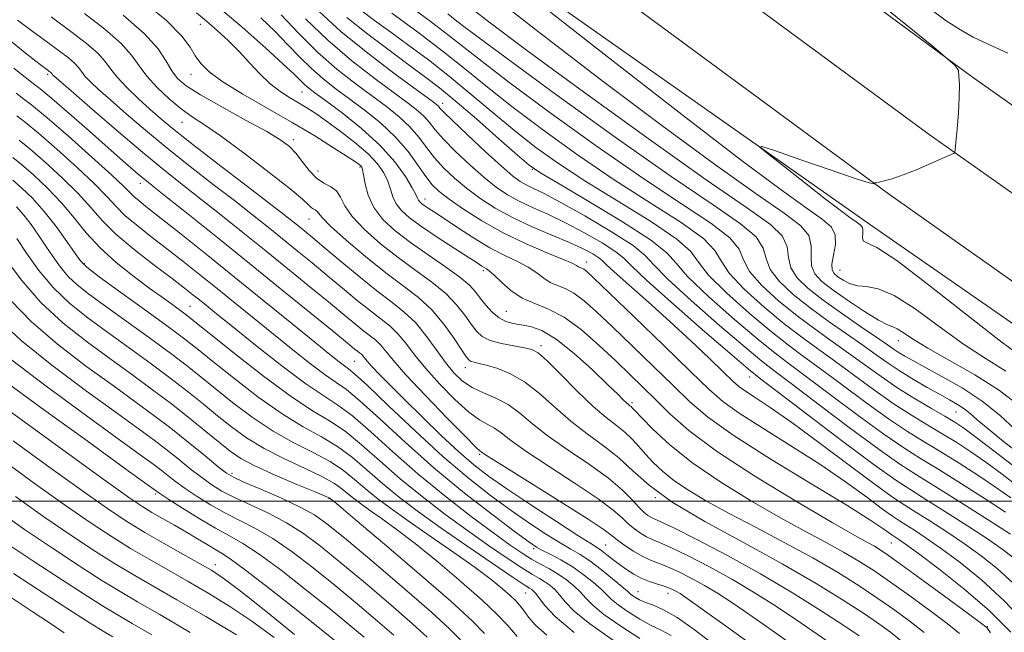
# Model space of a CAD drawing. Extents: x 2117300 to 2120200, y 302300 to 305200.
# Drawn here: x 2118836 to 2119000, y 303978 to 304080 of the extents above; entities that cross this region are included whole.
import ezdxf

# ---------------------------------------------------------------- set-up
doc = ezdxf.new("R2010")
doc.units = 0
doc.header["$MEASUREMENT"] = 0
for name, color, linetype, lineweight in [('BREAKLINE DTM HARD', 7, 'Continuous', 0), ('CONTOUR INDEX', 41, 'Continuous', 13), ('CONTOUR INTERMEDIATE', 44, 'Continuous', 0), ('GRID LINE', 7, 'Continuous', 0), ('SPOT ELEVATION DTM', 2, 'Continuous', 13)]:
    doc.layers.add(name, color=color, linetype=linetype, lineweight=lineweight)

msp = doc.modelspace()

# ---------------------------------------------------------------- linework, layer by layer
at = {"layer": 'BREAKLINE DTM HARD'}
for points in [[(2117971.52, 305000, 844.719), (2117982.21, 304988.41, 844.5), (2118070.23, 304897.18, 844.03), (2118153.53, 304807.15, 843.92), (2118217.65, 304739.15, 843.68), (2118298.14, 304652.51, 844.5), (2118375.26, 304572.69, 844.67), (2118446.55, 304502.78, 846.01), (2118517.76, 304435.28, 847.47), (2118601.24, 304357.28, 848.63), (2118684.21, 304283.87, 850.38), (2118781.21, 304202.31, 850.38), (2118872.99, 304130.62, 848.4), (2118980.41, 304051.47, 845.95), (2119094.13, 303971.23, 842), (2119224.73, 303879.98, 838.16), (2119337.88, 303803.82, 834.02), (2119444.72, 303733.42, 830.71), (2119574.41, 303654.79, 827.1), (2119680.76, 303595.98, 822.91), (2119815.92, 303525.75, 818.54), (2119931.69, 303463.38, 817.21)], [(2117987.849, 305000, 844.763), (2117990.94, 304996.65, 844.7), (2118078.95, 304905.42, 844.23), (2118162.3, 304815.34, 844.12), (2118226.41, 304747.35, 843.88), (2118306.85, 304660.76, 844.7), (2118383.78, 304581.14, 844.87), (2118454.88, 304511.42, 846.21), (2118525.98, 304444.02, 847.67), (2118609.31, 304366.16, 848.83), (2118692.05, 304292.96, 850.58), (2118788.77, 304211.63, 850.58), (2118880.24, 304140.18, 848.6), (2118987.43, 304061.2, 846.15), (2119101.03, 303981.05, 842.2), (2119231.52, 303889.88, 838.36), (2119344.53, 303813.81, 834.22), (2119451.13, 303743.56, 830.91), (2119580.43, 303665.18, 827.3), (2119686.43, 303606.56, 823.11), (2119821.54, 303536.35, 818.74), (2119933.76, 303475.89, 817.46)], [(2118188.3, 304805.26, 843.86), (2118235.17, 304755.55, 843.68), (2118315.56, 304669.01, 844.5), (2118392.3, 304589.59, 844.67), (2118463.21, 304520.06, 846.01), (2118534.2, 304452.76, 847.47), (2118617.38, 304375.04, 848.63), (2118699.89, 304302.05, 850.38), (2118796.33, 304220.95, 850.38), (2118887.49, 304149.74, 848.4), (2118994.45, 304070.93, 845.95), (2119107.93, 303990.87, 842), (2119238.31, 303899.78, 838.16), (2119351.18, 303823.8, 834.02), (2119457.54, 303753.7, 830.71), (2119586.45, 303675.57, 827.1), (2119692.1, 303617.14, 822.91), (2119827.16, 303546.95, 818.54), (2119933.78, 303489.51, 817.32)], [(2118473.44, 304466.42, 846.21), (2118558.52, 304386.24, 847.02), (2118655.25, 304302, 849.76), (2118729.83, 304236.94, 850.22), (2118817.23, 304166.07, 849.76), (2118892.97, 304105.66, 848.24), (2118978.02, 304045.84, 845.33)], [(2118978.02, 304045.84, 845.33), (2119011.15, 304022.89, 843.88), (2119037.41, 304002.35, 843.07), (2119083.46, 303970.94, 841.82), (2119104.53, 303956.62, 840.21)]]:
    msp.add_polyline3d(points, dxfattribs=at)
at = {"layer": 'CONTOUR INDEX', "flags": 128}
for points, elevation in [([(2119002.593, 304015.851), (2118999.191, 304018.457), (2118995.095, 304021.062), (2118990.864, 304023.489), (2118987.216, 304025.545), (2118984.687, 304027.081), (2118983.106, 304028.126), (2118982.123, 304028.751), (2118981.378, 304029.079), (2118980.469, 304029.437), (2118978.981, 304030.206), (2118976.669, 304031.631), (2118973.949, 304033.436), (2118971.406, 304035.212), (2118969.515, 304036.66), (2118968.324, 304037.927), (2118967.772, 304039.272), (2118967.726, 304040.879), (2118967.754, 304042.631), (2118967.352, 304044.338), (2118966.016, 304045.959), (2118963.245, 304048.049), (2118958.54, 304051.311), (2118951.584, 304056.267), (2118942.791, 304062.708), (2118932.758, 304070.24), (2118922.187, 304078.37), (2118912.203, 304086.187)], 850), ([(2119001.063, 304000.544), (2118998.543, 304002.333), (2118995.596, 304004.314), (2118992.457, 304006.333), (2118989.41, 304008.222), (2118986.626, 304009.899), (2118983.834, 304011.624), (2118980.656, 304013.743), (2118976.869, 304016.462), (2118972.892, 304019.413), (2118969.302, 304022.084), (2118966.47, 304024.152), (2118963.936, 304026.027), (2118961.035, 304028.308), (2118957.365, 304031.376), (2118953.578, 304034.753), (2118950.593, 304037.747), (2118948.945, 304039.896), (2118947.646, 304041.664), (2118945.327, 304043.746), (2118941.045, 304046.635), (2118935.57, 304050.018), (2118930.101, 304053.38), (2118925.556, 304056.339), (2118921.754, 304059.049), (2118918.234, 304061.8), (2118914.63, 304064.797), (2118910.957, 304067.907), (2118907.324, 304070.915), (2118903.833, 304073.646), (2118900.548, 304076.091), (2118897.528, 304078.284), (2118894.831, 304080.248), (2118892.511, 304081.987)], 860), ([(2118982.833, 303976.642), (2118980.985, 303978.12), (2118979.193, 303979.429), (2118976.798, 303981.048), (2118973.269, 303983.344), (2118968.595, 303986.239), (2118962.898, 303989.546), (2118956.435, 303993.068), (2118950, 303996.575), (2118944.525, 303999.826), (2118940.66, 304002.64), (2118937.937, 304005.07), (2118935.608, 304007.225), (2118933.074, 304009.224), (2118930.346, 304011.209), (2118927.583, 304013.33), (2118924.914, 304015.659), (2118922.343, 304017.959), (2118919.84, 304019.917), (2118917.414, 304021.298), (2118915.217, 304022.173), (2118913.437, 304022.695), (2118912.206, 304023.002), (2118911.43, 304023.183), (2118910.955, 304023.315), (2118910.616, 304023.514), (2118910.185, 304024.039), (2118909.417, 304025.187), (2118908.135, 304027.128), (2118906.411, 304029.525), (2118904.382, 304031.915), (2118902.144, 304033.972), (2118899.617, 304035.923), (2118896.679, 304038.131), (2118893.329, 304040.812), (2118890.06, 304043.575), (2118887.486, 304045.883), (2118886.041, 304047.334), (2118885.433, 304048.086), (2118885.188, 304048.431), (2118884.918, 304048.632), (2118884.582, 304048.808), (2118884.222, 304049.047), (2118883.782, 304049.479), (2118882.802, 304050.4), (2118880.724, 304052.151), (2118877.245, 304054.889), (2118873.088, 304058.043), (2118869.235, 304060.861), (2118866.414, 304062.802), (2118864.35, 304064.171), (2118862.514, 304065.486), (2118860.518, 304067.14), (2118858.515, 304069.031), (2118856.795, 304070.933), (2118855.51, 304072.693), (2118854.252, 304074.452), (2118852.475, 304076.426), (2118849.783, 304078.771), (2118846.374, 304081.405)], 880), ([(2119003.73, 303979.423), (2118999.981, 303983.38), (2118996.199, 303986.851), (2118992.625, 303989.742), (2118989.48, 303992.063), (2118986.935, 303993.84), (2118984.973, 303995.144), (2118983.529, 303996.061), (2118982.464, 303996.725), (2118981.343, 303997.47), (2118979.659, 303998.684), (2118977.015, 304000.645), (2118973.461, 304003.219), (2118969.159, 304006.166), (2118964.357, 304009.24), (2118959.654, 304012.168), (2118955.734, 304014.671), (2118952.988, 304016.649), (2118950.63, 304018.716), (2118947.577, 304021.668), (2118943.141, 304025.966), (2118938.188, 304030.743), (2118933.976, 304034.796), (2118931.443, 304037.226), (2118930.258, 304038.333), (2118929.768, 304038.719), (2118929.429, 304038.896), (2118929.126, 304039.014), (2118928.854, 304039.134), (2118928.534, 304039.328), (2118927.8, 304039.711), (2118926.215, 304040.412), (2118923.501, 304041.524), (2118920.015, 304043.007), (2118916.274, 304044.788), (2118912.741, 304046.766), (2118909.668, 304048.72), (2118907.255, 304050.404), (2118905.605, 304051.672), (2118904.434, 304052.803), (2118903.364, 304054.177), (2118902.065, 304056.074), (2118900.412, 304058.356), (2118898.332, 304060.78), (2118895.814, 304063.134), (2118893.097, 304065.322), (2118890.483, 304067.273), (2118888.2, 304068.965), (2118886.177, 304070.547), (2118884.269, 304072.213), (2118882.344, 304074.112), (2118880.337, 304076.2), (2118878.198, 304078.391), (2118875.826, 304080.66)], 870), ([(2118951.271, 303976.24), (2118948.181, 303978.589), (2118945.355, 303980.563), (2118943.099, 303981.852), (2118941.379, 303982.607), (2118940.079, 303983.091), (2118939.094, 303983.52), (2118938.373, 303983.914), (2118937.88, 303984.247), (2118937.532, 303984.534), (2118937.058, 303984.962), (2118936.14, 303985.758), (2118934.58, 303987.054), (2118932.651, 303988.591), (2118930.745, 303990.015), (2118929.134, 303991.079), (2118927.604, 303991.98), (2118925.821, 303993.023), (2118923.525, 303994.455), (2118920.755, 303996.281), (2118917.622, 303998.446), (2118914.205, 304000.936), (2118910.438, 304003.887), (2118906.221, 304007.477), (2118901.593, 304011.712), (2118897.151, 304015.929), (2118893.634, 304019.293), (2118891.549, 304021.217), (2118890.485, 304022.101), (2118889.804, 304022.588), (2118888.908, 304023.266), (2118887.374, 304024.49), (2118884.823, 304026.556), (2118881.028, 304029.636), (2118876.385, 304033.401), (2118871.442, 304037.398), (2118866.709, 304041.21), (2118862.527, 304044.56), (2118859.198, 304047.205), (2118856.924, 304048.99), (2118855.502, 304050.11), (2118854.632, 304050.845), (2118853.959, 304051.508), (2118852.927, 304052.547), (2118850.929, 304054.439), (2118847.617, 304057.443), (2118843.687, 304060.926), (2118840.095, 304064.034), (2118837.578, 304066.118), (2118835.992, 304067.343), (2118834.975, 304068.08)], 890), ([(2118923.565, 303977.604), (2118921.71, 303979.271), (2118920.531, 303980.631), (2118919.746, 303981.715), (2118919.092, 303982.577), (2118918.388, 303983.364), (2118917.471, 303984.246), (2118916.171, 303985.383), (2118914.283, 303986.896), (2118911.597, 303988.894), (2118908.039, 303991.406), (2118904.101, 303994.134), (2118900.411, 303996.695), (2118897.457, 303998.803), (2118895.143, 304000.545), (2118893.232, 304002.098), (2118891.481, 304003.614), (2118889.623, 304005.117), (2118887.387, 304006.603), (2118884.583, 304008.094), (2118881.339, 304009.728), (2118877.866, 304011.669), (2118874.375, 304013.999), (2118871.083, 304016.478), (2118868.209, 304018.78), (2118865.841, 304020.703), (2118863.554, 304022.52), (2118860.792, 304024.624), (2118857.207, 304027.264), (2118853.288, 304030.105), (2118849.727, 304032.668), (2118847.054, 304034.609), (2118845.13, 304036.119), (2118843.651, 304037.521), (2118842.351, 304039.077), (2118841.132, 304040.788), (2118839.935, 304042.59), (2118838.715, 304044.414), (2118837.475, 304046.17), (2118836.232, 304047.761), (2118835.014, 304049.106)], 900), ([(2118898.04, 303977.611), (2118895.312, 303979.981), (2118891.91, 303982.854), (2118888.213, 303985.912), (2118884.552, 303988.866), (2118881.067, 303991.533), (2118877.849, 303993.756), (2118874.958, 303995.448), (2118872.321, 303996.791), (2118869.833, 303998.04), (2118867.427, 303999.386), (2118865.181, 304000.778), (2118863.211, 304002.107), (2118861.598, 304003.283), (2118860.281, 304004.302), (2118859.167, 304005.183), (2118858.025, 304006.051), (2118856.086, 304007.464), (2118852.448, 304010.088), (2118846.647, 304014.283), (2118839.98, 304019.182), (2118834.186, 304023.612)], 910), ([(2118871.744, 303977.685), (2118866.617, 303980.73), (2118861.791, 303983.54), (2118857.943, 303985.749), (2118854.759, 303987.586), (2118851.677, 303989.431), (2118848.221, 303991.606), (2118844.267, 303994.209), (2118839.778, 303997.281), (2118834.839, 304000.766)], 920)]:
    msp.add_lwpolyline(points, dxfattribs=dict(at, elevation=elevation))
at = {"layer": 'CONTOUR INTERMEDIATE', "flags": 128}
for points, elevation in [([(2118992.52, 303977.921), (2118990.436, 303979.543), (2118987.536, 303981.721), (2118984.208, 303984.167), (2118980.972, 303986.489), (2118978.203, 303988.397), (2118975.71, 303989.995), (2118973.158, 303991.486), (2118970.243, 303993.069), (2118966.784, 303994.917), (2118962.628, 303997.195), (2118957.755, 303999.999), (2118952.654, 304003.14), (2118947.946, 304006.358), (2118944.141, 304009.395), (2118941.306, 304012.005), (2118939.399, 304013.948), (2118938.334, 304015.069), (2118937.851, 304015.579), (2118937.647, 304015.778), (2118937.463, 304015.925), (2118937.224, 304016.115), (2118936.898, 304016.403), (2118936.407, 304016.882), (2118935.481, 304017.796), (2118933.804, 304019.427), (2118931.21, 304021.895), (2118928.134, 304024.662), (2118925.161, 304027.026), (2118922.752, 304028.46), (2118920.862, 304029.147), (2118919.322, 304029.445), (2118917.98, 304029.674), (2118916.759, 304030.015), (2118915.603, 304030.611), (2118914.473, 304031.55), (2118913.41, 304032.699), (2118912.477, 304033.872), (2118911.66, 304034.946), (2118910.65, 304036.058), (2118909.063, 304037.41), (2118906.658, 304039.14), (2118903.758, 304041.121), (2118900.829, 304043.163), (2118898.269, 304045.122), (2118896.203, 304047.043), (2118894.689, 304049.016), (2118893.743, 304051.071), (2118893.228, 304052.987), (2118892.967, 304054.48), (2118892.804, 304055.356), (2118892.671, 304055.768), (2118892.521, 304055.961), (2118892.263, 304056.171), (2118891.618, 304056.616), (2118890.266, 304057.507), (2118887.968, 304058.992), (2118884.833, 304060.959), (2118881.052, 304063.232), (2118876.881, 304065.63), (2118872.826, 304067.96), (2118869.456, 304070.02), (2118867.183, 304071.676), (2118865.783, 304073.058), (2118864.877, 304074.358), (2118864.038, 304075.79), (2118862.65, 304077.64), (2118860.051, 304080.211), (2118855.865, 304083.647)], 876), ([(2119001.818, 304011.954), (2118999.306, 304014.27), (2118996.306, 304016.672), (2118992.932, 304018.902), (2118989.581, 304020.831), (2118986.723, 304022.366), (2118984.701, 304023.451), (2118983.361, 304024.202), (2118982.422, 304024.773), (2118981.584, 304025.334), (2118980.472, 304026.11), (2118978.688, 304027.343), (2118975.998, 304029.176), (2118972.818, 304031.365), (2118969.722, 304033.569), (2118967.201, 304035.525), (2118965.389, 304037.283), (2118964.336, 304038.967), (2118963.97, 304040.682), (2118963.732, 304042.438), (2118962.947, 304044.22), (2118960.923, 304046.166), (2118956.924, 304049.015), (2118950.198, 304053.655), (2118940.516, 304060.533), (2118929.73, 304068.335), (2118920.211, 304075.302), (2118913.692, 304080.155), (2118909.352, 304083.519)], 852), ([(2119000.272, 304021.716), (2118996.94, 304023.747), (2118993.17, 304026.207), (2118989.091, 304029.164), (2118985.083, 304032.099), (2118981.59, 304034.353), (2118978.938, 304035.469), (2118976.982, 304035.809), (2118975.461, 304035.942), (2118974.16, 304036.314), (2118973.058, 304036.878), (2118972.182, 304037.464), (2118971.56, 304037.975), (2118971.225, 304038.594), (2118971.208, 304039.577), (2118971.482, 304041.075), (2118971.775, 304042.824), (2118971.757, 304044.457), (2118971.108, 304045.753), (2118969.567, 304047.084), (2118966.883, 304048.968), (2118962.701, 304051.963), (2118956.243, 304056.773), (2118946.622, 304064.141), (2118933.65, 304074.246), (2118919.932, 304085.013)], 848), ([(2119003.016, 304024.004), (2118999.124, 304026.87), (2118993.531, 304031.253), (2118987.351, 304036.13), (2118982.04, 304040.148), (2118978.703, 304042.324), (2118977.047, 304043.148), (2118976.43, 304043.477), (2118976.285, 304043.994), (2118976.338, 304044.672), (2118976.391, 304045.309), (2118976.269, 304045.764), (2118975.897, 304046.145), (2118975.225, 304046.625), (2118974.176, 304047.376), (2118972.555, 304048.583), (2118970.141, 304050.432), (2118966.886, 304052.968), (2118963.444, 304055.67), (2118960.642, 304057.876), (2118959.215, 304059.055), (2118959.51, 304059.205), (2118961.782, 304058.453), (2118965.991, 304056.995), (2118970.932, 304055.295), (2118975.11, 304053.885), (2118977.403, 304053.16), (2118978.201, 304052.966), (2118978.265, 304053.013), (2118978.234, 304053.064), (2118978.234, 304053.086), (2118978.268, 304053.095), (2118978.354, 304053.112), (2118978.586, 304053.159), (2118979.077, 304053.26), (2118979.934, 304053.452), (2118981.241, 304053.816), (2118983.078, 304054.45), (2118985.423, 304055.39), (2118987.852, 304056.43), (2118989.843, 304057.309), (2118991.008, 304057.827), (2118991.515, 304058.053), (2118991.668, 304058.122), (2118991.727, 304058.21), (2118991.788, 304058.666), (2118991.902, 304059.88), (2118992.099, 304062.075), (2118992.316, 304064.803), (2118992.465, 304067.447), (2118992.487, 304069.508), (2118992.422, 304070.953), (2118992.338, 304071.865), (2118991.74, 304072.784), (2118987.882, 304076.071), (2118977.457, 304084.545)], 846), ([(2119001.077, 303978.127), (2118997.461, 303981.721), (2118993.259, 303985.357), (2118989.072, 303988.671), (2118985.636, 303991.254), (2118983.489, 303992.825), (2118982.38, 303993.605), (2118981.861, 303993.943), (2118981.53, 303994.149), (2118981.182, 303994.38), (2118980.66, 303994.757), (2118979.707, 303995.444), (2118977.68, 303996.789), (2118973.836, 303999.187), (2118967.831, 304002.824), (2118960.906, 304007.047), (2118954.7, 304010.999), (2118950.404, 304014.066), (2118947.412, 304016.62), (2118944.672, 304019.281), (2118941.394, 304022.483), (2118937.839, 304025.918), (2118934.534, 304029.095), (2118931.884, 304031.616), (2118929.813, 304033.464), (2118928.127, 304034.717), (2118926.657, 304035.482), (2118925.347, 304035.993), (2118924.168, 304036.512), (2118923.067, 304037.242), (2118921.898, 304038.134), (2118920.494, 304039.075), (2118918.718, 304040.001), (2118916.573, 304041.027), (2118914.092, 304042.311), (2118911.365, 304043.935), (2118908.691, 304045.663), (2118906.423, 304047.18), (2118904.825, 304048.246), (2118903.792, 304048.93), (2118903.13, 304049.377), (2118902.67, 304049.713), (2118902.355, 304049.993), (2118902.151, 304050.254), (2118901.997, 304050.572), (2118901.716, 304051.172), (2118901.101, 304052.318), (2118899.967, 304054.187), (2118898.213, 304056.622), (2118895.758, 304059.379), (2118892.644, 304062.203), (2118889.391, 304064.798), (2118886.639, 304066.856), (2118884.858, 304068.173), (2118883.836, 304068.956), (2118883.187, 304069.515), (2118882.526, 304070.161), (2118881.457, 304071.208), (2118879.583, 304072.972), (2118876.615, 304075.668), (2118872.698, 304079.119), (2118868.088, 304083.045)], 872), ([(2119001.012, 303994.491), (2118997.273, 303996.885), (2118992.752, 303999.762), (2118988.534, 304002.414), (2118985.355, 304004.383), (2118982.542, 304006.194), (2118979.075, 304008.62), (2118974.304, 304012.142), (2118969.076, 304016.078), (2118964.609, 304019.455), (2118961.705, 304021.639), (2118959.495, 304023.358), (2118956.692, 304025.677), (2118952.447, 304029.301), (2118947.673, 304033.489), (2118943.721, 304037.137), (2118941.487, 304039.472), (2118940.038, 304041.025), (2118937.984, 304042.658), (2118934.363, 304044.981), (2118929.924, 304047.609), (2118925.842, 304049.904), (2118923.02, 304051.392), (2118921.265, 304052.243), (2118920.115, 304052.789), (2118919.116, 304053.359), (2118917.872, 304054.289), (2118915.995, 304055.911), (2118913.291, 304058.384), (2118910.319, 304061.166), (2118907.833, 304063.537), (2118906.384, 304064.962), (2118905.744, 304065.63), (2118905.485, 304065.916), (2118905.154, 304066.205), (2118904.192, 304066.927), (2118902.013, 304068.525), (2118898.288, 304071.271), (2118893.704, 304074.757), (2118889.206, 304078.408), (2118885.554, 304081.733)], 864), ([(2119001.621, 304005.798), (2118998.219, 304008.411), (2118995.251, 304010.68), (2118993.223, 304012.18), (2118991.718, 304013.188), (2118990.086, 304014.158), (2118987.838, 304015.453), (2118985.119, 304017.058), (2118982.236, 304018.866), (2118979.433, 304020.782), (2118976.707, 304022.747), (2118973.995, 304024.714), (2118971.234, 304026.664), (2118968.377, 304028.696), (2118965.379, 304030.938), (2118962.283, 304033.451), (2118959.484, 304036.018), (2118957.465, 304038.357), (2118956.457, 304040.289), (2118955.689, 304042.051), (2118954.137, 304043.983), (2118950.964, 304046.415), (2118946.088, 304049.632), (2118939.611, 304053.908), (2118931.848, 304059.298), (2118923.947, 304064.981), (2118917.268, 304069.92), (2118912.764, 304073.366), (2118909.773, 304075.74), (2118907.228, 304077.753), (2118904.304, 304079.961), (2118901.151, 304082.302)], 856), ([(2119000.6, 304074.761), (2118997.284, 304076.268), (2118994.805, 304077.467), (2118992.664, 304078.653), (2118990.284, 304080.198), (2118986.782, 304082.814)], 844), ([(2118970.517, 303976.545), (2118968.008, 303978.312), (2118965.162, 303980.262), (2118961.923, 303982.406), (2118958.362, 303984.657), (2118954.583, 303986.901), (2118950.741, 303989.018), (2118947.187, 303990.853), (2118944.323, 303992.242), (2118942.417, 303993.094), (2118941.195, 303993.605), (2118940.249, 303994.047), (2118939.252, 303994.635), (2118938.204, 303995.379), (2118937.187, 303996.236), (2118936.172, 303997.212), (2118934.696, 303998.512), (2118932.187, 304000.389), (2118928.342, 304002.96), (2118923.953, 304005.803), (2118920.077, 304008.355), (2118917.508, 304010.187), (2118915.958, 304011.385), (2118914.869, 304012.167), (2118913.749, 304012.773), (2118912.366, 304013.547), (2118910.549, 304014.86), (2118908.226, 304016.947), (2118905.696, 304019.514), (2118903.355, 304022.131), (2118901.498, 304024.442), (2118900.02, 304026.382), (2118898.718, 304027.954), (2118897.398, 304029.209), (2118895.912, 304030.381), (2118894.12, 304031.746), (2118891.936, 304033.504), (2118889.477, 304035.549), (2118886.911, 304037.693), (2118884.38, 304039.786), (2118881.901, 304041.81), (2118879.465, 304043.781), (2118877.027, 304045.741), (2118874.411, 304047.819), (2118871.406, 304050.167), (2118867.885, 304052.886), (2118864.051, 304055.863), (2118860.188, 304058.931), (2118856.561, 304061.922), (2118853.347, 304064.66), (2118850.704, 304066.967), (2118848.738, 304068.719), (2118847.367, 304070.002), (2118846.458, 304070.955), (2118845.862, 304071.715), (2118845.356, 304072.4), (2118844.701, 304073.127), (2118843.687, 304074.006), (2118842.226, 304075.125), (2118840.259, 304076.57), (2118837.808, 304078.362), (2118835.205, 304080.273)], 884), ([(2118975.77, 303977.53), (2118973.213, 303979.242), (2118969.427, 303981.7), (2118964.634, 303984.701), (2118959.258, 303987.889), (2118953.758, 303990.923), (2118948.75, 303993.531), (2118944.887, 303995.459), (2118942.611, 303996.551), (2118941.512, 303997.053), (2118940.969, 303997.308), (2118940.454, 303997.624), (2118939.81, 303998.145), (2118938.976, 303998.978), (2118937.859, 304000.207), (2118936.247, 304001.826), (2118933.897, 304003.807), (2118930.708, 304006.092), (2118927.149, 304008.506), (2118923.83, 304010.842), (2118921.203, 304012.925), (2118919.081, 304014.692), (2118917.122, 304016.109), (2118915.068, 304017.181), (2118913.007, 304018.065), (2118911.115, 304018.956), (2118909.51, 304020.032), (2118908.079, 304021.403), (2118906.651, 304023.162), (2118905.091, 304025.332), (2118903.405, 304027.654), (2118901.637, 304029.799), (2118899.79, 304031.557), (2118897.709, 304033.197), (2118895.201, 304035.108), (2118892.189, 304037.532), (2118889.074, 304040.128), (2118886.372, 304042.407), (2118884.465, 304044.008), (2118883.182, 304045.067), (2118882.218, 304045.849), (2118881.222, 304046.646), (2118879.669, 304047.861), (2118876.988, 304049.924), (2118872.887, 304053.06), (2118868.177, 304056.665), (2118863.948, 304059.931), (2118861, 304062.266), (2118858.986, 304063.946), (2118857.273, 304065.462), (2118855.385, 304067.188), (2118853.48, 304069.015), (2118851.875, 304070.716), (2118850.759, 304072.136), (2118849.813, 304073.418), (2118848.588, 304074.777), (2118846.712, 304076.405), (2118844.117, 304078.398), (2118840.813, 304080.828)], 882), ([(2118986.635, 303978.092), (2118984.26, 303979.92), (2118981.701, 303981.798), (2118978.885, 303983.769), (2118975.736, 303985.87), (2118972.153, 303988.117), (2118968.028, 303990.516), (2118963.356, 303993.048), (2118958.529, 303995.576), (2118954.039, 303997.936), (2118950.279, 304000.004), (2118947.242, 304001.82), (2118944.818, 304003.464), (2118942.898, 304005.004), (2118941.361, 304006.458), (2118940.082, 304007.834), (2118938.94, 304009.135), (2118937.825, 304010.36), (2118936.627, 304011.502), (2118935.235, 304012.61), (2118933.517, 304013.944), (2118931.335, 304015.817), (2118928.665, 304018.38), (2118925.925, 304021.133), (2118923.64, 304023.412), (2118922.157, 304024.733), (2118921.087, 304025.328), (2118919.857, 304025.604), (2118918.068, 304025.907), (2118916.009, 304026.312), (2118914.14, 304026.833), (2118912.8, 304027.493), (2118911.829, 304028.364), (2118910.947, 304029.529), (2118909.897, 304031.037), (2118908.53, 304032.792), (2118906.723, 304034.663), (2118904.401, 304036.556), (2118901.687, 304038.522), (2118898.754, 304040.647), (2118895.799, 304042.969), (2118893.129, 304045.324), (2118891.081, 304047.499), (2118889.856, 304049.318), (2118889.139, 304050.746), (2118888.482, 304051.785), (2118887.539, 304052.485), (2118886.362, 304053.102), (2118885.102, 304053.94), (2118883.888, 304055.202), (2118882.749, 304056.684), (2118881.691, 304058.083), (2118880.638, 304059.203), (2118879.177, 304060.286), (2118876.815, 304061.686), (2118873.292, 304063.624), (2118869.299, 304065.805), (2118865.763, 304067.803), (2118863.382, 304069.317), (2118861.935, 304070.55), (2118860.972, 304071.834), (2118860.04, 304073.452), (2118858.664, 304075.512), (2118856.363, 304078.076), (2118852.854, 304081.137)], 878), ([(2118997.708, 303977.998), (2118997.163, 303978.748), (2118997.052, 303978.894), (2118996.909, 303979.011), (2118996.168, 303979.565), (2118994.238, 303980.993), (2118990.812, 303983.521), (2118986.716, 303986.535), (2118983.058, 303989.21), (2118980.67, 303990.924), (2118979.268, 303991.873), (2118978.288, 303992.456), (2118977.131, 303993.091), (2118975.038, 303994.258), (2118971.217, 303996.454), (2118965.262, 303999.961), (2118958.325, 304004.191), (2118951.949, 304008.343), (2118947.311, 304011.784), (2118944.131, 304014.561), (2118941.767, 304016.894), (2118939.646, 304018.999), (2118937.49, 304021.094), (2118935.093, 304023.395), (2118932.325, 304026.007), (2118929.369, 304028.596), (2118926.486, 304030.714), (2118923.886, 304032.068), (2118921.568, 304032.972), (2118919.482, 304033.891), (2118917.6, 304035.157), (2118915.997, 304036.556), (2118914.773, 304037.738), (2118913.982, 304038.448), (2118913.495, 304038.799), (2118913.142, 304038.997), (2118912.724, 304039.249), (2118911.936, 304039.755), (2118910.449, 304040.715), (2118908.087, 304042.237), (2118905.292, 304044.06), (2118902.663, 304045.832), (2118900.672, 304047.288), (2118899.304, 304048.502), (2118898.42, 304049.635), (2118897.87, 304050.822), (2118897.472, 304052.08), (2118897.034, 304053.399), (2118896.37, 304054.783), (2118895.321, 304056.284), (2118893.734, 304057.97), (2118891.551, 304059.855), (2118889.101, 304061.75), (2118886.81, 304063.418), (2118884.992, 304064.685), (2118883.51, 304065.656), (2118882.115, 304066.502), (2118880.61, 304067.382), (2118878.999, 304068.417), (2118877.335, 304069.714), (2118875.659, 304071.336), (2118873.953, 304073.173), (2118872.189, 304075.072), (2118870.353, 304076.896), (2118868.514, 304078.591), (2118866.757, 304080.121), (2118865.065, 304081.524)], 874), ([(2119001.441, 303986.339), (2118998.824, 303988.73), (2118996.139, 303990.861), (2118993.324, 303992.872), (2118990.381, 303994.855), (2118987.566, 303996.683), (2118985.198, 303998.178), (2118983.398, 303999.3), (2118981.504, 304000.56), (2118978.659, 304002.61), (2118974.323, 304005.846), (2118969.242, 304009.648), (2118964.481, 304013.144), (2118960.883, 304015.656), (2118958.402, 304017.289), (2118956.768, 304018.343), (2118955.67, 304019.138), (2118954.626, 304020.063), (2118953.111, 304021.526), (2118950.737, 304023.815), (2118947.655, 304026.735), (2118944.153, 304029.97), (2118940.549, 304033.201), (2118937.285, 304036.082), (2118934.835, 304038.264), (2118933.492, 304039.527), (2118932.835, 304040.172), (2118932.262, 304040.63), (2118931.26, 304041.257), (2118929.662, 304042.109), (2118927.389, 304043.17), (2118924.443, 304044.418), (2118921.139, 304045.818), (2118917.872, 304047.333), (2118914.96, 304048.927), (2118912.414, 304050.572), (2118910.168, 304052.239), (2118908.167, 304053.91), (2118906.396, 304055.591), (2118904.853, 304057.297), (2118903.504, 304059.037), (2118902.189, 304060.781), (2118900.716, 304062.492), (2118898.927, 304064.158), (2118896.795, 304065.857), (2118894.326, 304067.691), (2118891.542, 304069.757), (2118888.519, 304072.138), (2118885.351, 304074.912), (2118882.162, 304078.062), (2118879.216, 304081.192)], 868), ([(2119001.45, 303990.61), (2118999.653, 303991.98), (2118997.168, 303993.682), (2118993.827, 303995.87), (2118990.159, 303998.222), (2118986.866, 304000.296), (2118984.355, 304001.858), (2118981.851, 304003.509), (2118978.285, 304006.059), (2118973.022, 304009.982), (2118967.168, 304014.411), (2118962.262, 304018.14), (2118959.323, 304020.383), (2118957.275, 304022.024), (2118954.52, 304024.362), (2118949.988, 304028.264), (2118944.72, 304032.856), (2118940.285, 304036.832), (2118937.788, 304039.242), (2118936.474, 304040.566), (2118935.123, 304041.644), (2118932.812, 304043.119), (2118929.793, 304044.859), (2118926.616, 304046.537), (2118923.732, 304047.905), (2118921.202, 304049.031), (2118918.993, 304050.061), (2118917.038, 304051.143), (2118915.143, 304052.43), (2118913.082, 304054.075), (2118910.729, 304056.147), (2118908.358, 304058.378), (2118906.343, 304060.417), (2118904.944, 304061.999), (2118903.967, 304063.205), (2118903.101, 304064.204), (2118902.04, 304065.182), (2118900.493, 304066.392), (2118898.17, 304068.108), (2118894.906, 304070.524), (2118891.039, 304073.53), (2118887.033, 304076.936), (2118883.312, 304080.512)], 866), ([(2119000.189, 303998.16), (2118996.782, 304000.381), (2118992.827, 304002.906), (2118989.072, 304005.254), (2118986.02, 304007.122), (2118983.192, 304008.907), (2118979.865, 304011.182), (2118975.586, 304014.302), (2118970.984, 304017.745), (2118966.955, 304020.77), (2118964.087, 304022.895), (2118961.716, 304024.693), (2118958.864, 304026.992), (2118954.906, 304030.338), (2118950.626, 304034.121), (2118947.157, 304037.442), (2118945.189, 304039.7), (2118943.624, 304041.471), (2118940.922, 304043.627), (2118936.085, 304046.745), (2118930.312, 304050.211), (2118925.345, 304053.116), (2118922.411, 304054.859), (2118920.658, 304056.083), (2118918.717, 304057.741), (2118915.597, 304060.488), (2118911.822, 304063.794), (2118908.294, 304066.834), (2118905.642, 304069.022), (2118903.404, 304070.742), (2118900.845, 304072.617), (2118897.461, 304075.099), (2118893.683, 304077.951), (2118890.173, 304080.762)], 862), ([(2119002.361, 304002.414), (2118999.641, 304004.477), (2118996.897, 304006.507), (2118994.41, 304008.247), (2118992.088, 304009.76), (2118989.748, 304011.19), (2118987.232, 304012.676), (2118984.477, 304014.341), (2118981.446, 304016.305), (2118978.151, 304018.622), (2118974.799, 304021.08), (2118971.648, 304023.399), (2118968.852, 304025.408), (2118966.157, 304027.361), (2118963.207, 304029.623), (2118959.824, 304032.413), (2118956.531, 304035.386), (2118954.029, 304038.052), (2118952.701, 304040.093), (2118951.668, 304041.857), (2118949.732, 304043.864), (2118946.004, 304046.525), (2118940.829, 304049.825), (2118934.856, 304053.644), (2118928.702, 304057.818), (2118922.851, 304062.015), (2118917.751, 304065.86), (2118913.663, 304069.106), (2118910.092, 304072.02), (2118906.355, 304074.996), (2118902.023, 304078.27), (2118897.692, 304081.441)], 858), ([(2119002.833, 304007.666), (2118999.864, 304009.977), (2118997.279, 304012.057), (2118995.483, 304013.578), (2118994.268, 304014.635), (2118993.274, 304015.429), (2118992.185, 304016.145), (2118990.853, 304016.908), (2118989.171, 304017.831), (2118987.094, 304018.989), (2118984.817, 304020.306), (2118982.593, 304021.671), (2118980.587, 304023.014), (2118978.599, 304024.423), (2118976.341, 304026.028), (2118973.616, 304027.92), (2118970.597, 304030.03), (2118967.551, 304032.253), (2118964.742, 304034.488), (2118962.437, 304036.65), (2118960.901, 304038.662), (2118960.213, 304040.486), (2118959.711, 304042.244), (2118958.542, 304044.101), (2118955.924, 304046.305), (2118951.346, 304049.439), (2118944.367, 304054.173), (2118934.994, 304060.778), (2118925.044, 304067.947), (2118916.785, 304073.979), (2118911.873, 304077.621), (2118909.514, 304079.417), (2118908.306, 304080.363), (2118907.04, 304081.325)], 854), ([(2118964.673, 303975.926), (2118960.809, 303978.68), (2118957.335, 303981.122), (2118954.485, 303983.065), (2118952.097, 303984.607), (2118949.908, 303985.914), (2118947.723, 303987.114), (2118945.624, 303988.175), (2118943.76, 303989.025), (2118942.224, 303989.636), (2118940.878, 303990.158), (2118939.528, 303990.785), (2118938.05, 303991.646), (2118936.598, 303992.613), (2118935.398, 303993.493), (2118934.485, 303994.217), (2118933.145, 303995.198), (2118930.476, 303996.971), (2118925.977, 303999.829), (2118920.756, 304003.099), (2118916.325, 304005.868), (2118913.814, 304007.449), (2118912.834, 304008.079), (2118912.615, 304008.224), (2118912.431, 304008.364), (2118911.724, 304009.03), (2118909.984, 304010.765), (2118906.942, 304013.863), (2118903.313, 304017.625), (2118900.059, 304021.099), (2118897.904, 304023.552), (2118896.635, 304025.109), (2118895.799, 304026.108), (2118895.007, 304026.862), (2118894.115, 304027.564), (2118893.04, 304028.383), (2118891.683, 304029.477), (2118889.879, 304030.97), (2118887.451, 304032.979), (2118884.295, 304035.564), (2118880.62, 304038.552), (2118876.712, 304041.714), (2118872.832, 304044.836), (2118869.154, 304047.776), (2118865.825, 304050.41), (2118862.884, 304052.713), (2118859.925, 304055.061), (2118856.428, 304057.931), (2118852.122, 304061.578), (2118847.708, 304065.374), (2118844.134, 304068.473), (2118842.092, 304070.25), (2118841.255, 304070.988), (2118841.042, 304071.194), (2118840.965, 304071.293), (2118840.899, 304071.383), (2118840.813, 304071.477), (2118840.681, 304071.592), (2118840.49, 304071.738), (2118840.234, 304071.927), (2118839.868, 304072.197), (2118839.208, 304072.703), (2118838.031, 304073.627), (2118836.208, 304075.078), (2118833.976, 304076.878)], 886), ([(2118958.83, 303975.307), (2118953.61, 303979.049), (2118949.507, 303981.982), (2118947.048, 303983.724), (2118945.833, 303984.557), (2118945.233, 303984.926), (2118944.706, 303985.209), (2118944.061, 303985.496), (2118943.197, 303985.807), (2118942.051, 303986.164), (2118940.727, 303986.595), (2118939.37, 303987.132), (2118938.095, 303987.795), (2118936.898, 303988.561), (2118935.749, 303989.396), (2118934.633, 303990.257), (2118933.611, 303991.058), (2118932.763, 303991.707), (2118932.048, 303992.199), (2118930.938, 303992.9), (2118928.786, 303994.266), (2118925.213, 303996.574), (2118920.925, 303999.381), (2118916.894, 304002.066), (2118913.829, 304004.194), (2118911.372, 304006.079), (2118908.898, 304008.22), (2118905.959, 304010.96), (2118902.804, 304014.008), (2118899.855, 304016.916), (2118897.458, 304019.316), (2118895.65, 304021.165), (2118894.387, 304022.503), (2118893.608, 304023.384), (2118893.161, 304023.926), (2118892.88, 304024.263), (2118892.616, 304024.514), (2118892.318, 304024.748), (2118891.96, 304025.021), (2118891.43, 304025.449), (2118890.282, 304026.39), (2118887.99, 304028.265), (2118884.21, 304031.342), (2118879.339, 304035.295), (2118873.958, 304039.646), (2118868.637, 304043.93), (2118863.896, 304047.733), (2118860.244, 304050.653), (2118857.996, 304052.441), (2118856.705, 304053.472), (2118855.728, 304054.277), (2118854.502, 304055.322), (2118852.769, 304056.828), (2118850.349, 304058.956), (2118847.2, 304061.737), (2118843.836, 304064.697), (2118840.907, 304067.234), (2118838.896, 304068.906), (2118837.604, 304069.912), (2118836.663, 304070.607), (2118835.731, 304071.321), (2118834.561, 304072.272)], 888), ([(2118944.381, 303977.579), (2118942.673, 303978.442), (2118941.022, 303979.236), (2118939.107, 303980.301), (2118937.149, 303981.521), (2118935.505, 303982.663), (2118934.407, 303983.571), (2118933.591, 303984.378), (2118932.668, 303985.294), (2118931.34, 303986.462), (2118929.672, 303987.776), (2118927.823, 303989.062), (2118925.952, 303990.178), (2118924.237, 303991.086), (2118922.857, 303991.779), (2118921.837, 303992.335), (2118920.585, 303993.18), (2118918.351, 303994.827), (2118914.626, 303997.634), (2118909.861, 304001.347), (2118904.745, 304005.557), (2118899.903, 304009.842), (2118895.687, 304013.735), (2118892.385, 304016.755), (2118890.124, 304018.618), (2118888.406, 304019.828), (2118886.572, 304021.084), (2118884.118, 304022.929), (2118881.156, 304025.269), (2118877.949, 304027.853), (2118874.725, 304030.464), (2118871.565, 304033.024), (2118868.512, 304035.493), (2118865.599, 304037.837), (2118862.804, 304040.06), (2118860.096, 304042.175), (2118857.478, 304044.184), (2118855.096, 304046.047), (2118853.134, 304047.708), (2118851.647, 304049.189), (2118850.175, 304050.794), (2118848.126, 304052.9), (2118845.137, 304055.715), (2118841.736, 304058.769), (2118838.679, 304061.42), (2118836.525, 304063.203), (2118835.051, 304064.346)], 892), ([(2118939.12, 303977.083), (2118935.925, 303979.128), (2118933.13, 303981.08), (2118931.283, 303982.607), (2118930.125, 303983.794), (2118929.195, 303984.829), (2118928.121, 303985.86), (2118926.871, 303986.876), (2118925.498, 303987.825), (2118924.052, 303988.678), (2118922.56, 303989.487), (2118921.043, 303990.328), (2118919.455, 303991.305), (2118917.477, 303992.655), (2118914.723, 303994.648), (2118910.958, 303997.457), (2118906.553, 304000.867), (2118902.031, 304004.569), (2118897.846, 304008.249), (2118894.177, 304011.576), (2118891.135, 304014.217), (2118888.7, 304016.018), (2118886.326, 304017.555), (2118883.34, 304019.58), (2118879.329, 304022.592), (2118874.938, 304026.048), (2118871.076, 304029.149), (2118868.422, 304031.291), (2118866.744, 304032.648), (2118865.582, 304033.588), (2118864.489, 304034.463), (2118863.082, 304035.56), (2118860.994, 304037.145), (2118858.031, 304039.379), (2118854.689, 304041.983), (2118851.636, 304044.572), (2118849.336, 304046.87), (2118847.422, 304049.041), (2118845.324, 304051.361), (2118842.657, 304053.987), (2118839.786, 304056.611), (2118837.263, 304058.806), (2118835.472, 304060.287)], 894), ([(2118934.701, 303976.735), (2118930.755, 303979.496), (2118928.158, 303981.644), (2118926.658, 303983.211), (2118925.723, 303984.365), (2118924.907, 303985.256), (2118924.1, 303985.961), (2118923.278, 303986.537), (2118922.378, 303987.072), (2118921.181, 303987.764), (2118919.432, 303988.839), (2118916.949, 303990.466), (2118913.85, 303992.584), (2118910.326, 303995.077), (2118906.568, 303997.83), (2118902.763, 304000.75), (2118899.098, 304003.745), (2118895.724, 304006.704), (2118892.659, 304009.423), (2118889.886, 304011.679), (2118887.304, 304013.396), (2118884.477, 304015.096), (2118880.883, 304017.452), (2118876.269, 304020.862), (2118871.438, 304024.64), (2118867.463, 304027.827), (2118865.1, 304029.731), (2118863.847, 304030.724), (2118862.891, 304031.442), (2118861.554, 304032.416), (2118859.709, 304033.756), (2118857.368, 304035.464), (2118854.6, 304037.525), (2118851.686, 304039.843), (2118848.968, 304042.303), (2118846.678, 304044.808), (2118844.627, 304047.32), (2118842.522, 304049.821), (2118840.177, 304052.259), (2118837.835, 304054.454), (2118835.847, 304056.191), (2118834.419, 304057.372)], 896), ([(2118928.134, 303978.067), (2118924.96, 303980.726), (2118923.182, 303982.633), (2118922.251, 303983.901), (2118921.693, 303984.652), (2118921.33, 303985.046), (2118921.059, 303985.249), (2118920.704, 303985.467), (2118919.802, 303986.041), (2118917.821, 303987.351), (2118914.444, 303989.628), (2118910.223, 303992.514), (2118905.929, 303995.506), (2118902.179, 303998.204), (2118898.974, 304000.633), (2118896.165, 304002.922), (2118893.602, 304005.159), (2118891.141, 304007.27), (2118888.636, 304009.141), (2118885.943, 304010.745), (2118882.908, 304012.412), (2118879.375, 304014.56), (2118875.322, 304017.431), (2118871.261, 304020.559), (2118867.836, 304023.304), (2118865.427, 304025.249), (2118863.353, 304026.872), (2118860.668, 304028.877), (2118856.772, 304031.716), (2118852.453, 304034.845), (2118848.845, 304037.471), (2118846.756, 304039.056), (2118845.682, 304040.096), (2118844.793, 304041.341), (2118843.432, 304043.342), (2118841.646, 304045.84), (2118839.658, 304048.374), (2118837.679, 304050.559), (2118835.882, 304052.3), (2118834.431, 304053.577)], 898), ([(2118918.621, 303977.421), (2118918.032, 303978.119), (2118916.994, 303979.297), (2118915.307, 303981.055), (2118912.765, 303983.475), (2118909.3, 303986.544), (2118905.377, 303989.858), (2118901.597, 303992.916), (2118898.444, 303995.326), (2118895.936, 303997.136), (2118893.977, 303998.507), (2118892.463, 303999.587), (2118891.278, 304000.479), (2118890.299, 304001.275), (2118889.359, 304002.069), (2118888.105, 304002.964), (2118886.138, 304004.065), (2118883.222, 304005.443), (2118879.77, 304007.044), (2118876.358, 304008.777), (2118873.429, 304010.568), (2118870.906, 304012.397), (2118868.582, 304014.257), (2118866.253, 304016.16), (2118863.734, 304018.183), (2118860.845, 304020.423), (2118857.483, 304022.928), (2118853.861, 304025.565), (2118850.271, 304028.152), (2118846.952, 304030.576), (2118843.937, 304032.985), (2118841.206, 304035.595), (2118838.76, 304038.513), (2118836.683, 304041.408), (2118835.077, 304043.84)], 902), ([(2118913.207, 303977.924), (2118911.122, 303980.005), (2118907.561, 303983.274), (2118902.281, 303987.874), (2118896.452, 303992.842), (2118891.597, 303996.938), (2118888.849, 303999.245), (2118887.772, 304000.139), (2118887.542, 304000.319), (2118887.47, 304000.371), (2118887.413, 304000.413), (2118887.367, 304000.451), (2118887.237, 304000.524), (2118886.586, 304000.811), (2118884.888, 304001.527), (2118881.861, 304002.793), (2118878.201, 304004.36), (2118874.849, 304005.885), (2118872.482, 304007.137), (2118870.729, 304008.316), (2118868.955, 304009.734), (2118866.665, 304011.616), (2118863.914, 304013.846), (2118860.898, 304016.222), (2118857.758, 304018.593), (2118854.435, 304021.025), (2118850.815, 304023.636), (2118846.862, 304026.524), (2118842.839, 304029.702), (2118839.085, 304033.166), (2118835.892, 304036.823), (2118833.367, 304040.24)], 904), ([(2118909.198, 303976.823), (2118907.349, 303978.665), (2118904.315, 303981.447), (2118899.798, 303985.378), (2118894.687, 303989.727), (2118890.169, 303993.524), (2118887.074, 303996.063), (2118884.807, 303997.69), (2118882.418, 303999.012), (2118879.251, 304000.487), (2118875.831, 304001.977), (2118872.977, 304003.193), (2118871.24, 304003.973), (2118870.084, 304004.667), (2118868.704, 304005.751), (2118866.504, 304007.554), (2118863.715, 304009.825), (2118860.779, 304012.163), (2118857.983, 304014.3), (2118855.002, 304016.491), (2118851.36, 304019.12), (2118846.79, 304022.443), (2118841.886, 304026.195), (2118837.452, 304029.981), (2118834.11, 304033.446)], 906), ([(2118903.608, 303977.299), (2118901.178, 303979.529), (2118897.555, 303982.68), (2118893.299, 303986.29), (2118889.191, 303989.718), (2118885.813, 303992.465), (2118882.937, 303994.611), (2118880.134, 303996.384), (2118877.105, 303997.967), (2118874.076, 303999.384), (2118871.405, 304000.616), (2118869.333, 304001.679), (2118867.632, 304002.723), (2118865.958, 304003.929), (2118864.051, 304005.419), (2118861.998, 304007.064), (2118859.973, 304008.673), (2118858.004, 304010.176), (2118855.544, 304011.977), (2118851.904, 304014.604), (2118846.719, 304018.363), (2118840.933, 304022.689), (2118835.819, 304026.797), (2118832.327, 304030.068)], 908), ([(2118893.069, 303977.282), (2118890.522, 303979.417), (2118887.236, 303982.106), (2118883.291, 303985.268), (2118879.197, 303988.455), (2118875.564, 303991.129), (2118872.811, 303992.928), (2118870.566, 303994.199), (2118868.261, 303995.464), (2118865.521, 303997.092), (2118862.73, 303998.834), (2118860.465, 304000.285), (2118858.958, 304001.282), (2118857.066, 304002.622), (2118853.301, 304005.341), (2118846.797, 304010.041), (2118839.158, 304015.581), (2118832.61, 304020.386)], 912), ([(2118889.134, 303975.98), (2118886.258, 303978.3), (2118882.031, 303981.67), (2118877.326, 303985.377), (2118873.28, 303988.501), (2118870.718, 303990.374), (2118869.241, 303991.331), (2118868.143, 303991.959), (2118866.841, 303992.736), (2118865.251, 303993.708), (2118863.412, 303994.81), (2118861.397, 303995.974), (2118859.399, 303997.106), (2118857.642, 303998.109), (2118856.128, 303999.03), (2118853.968, 304000.5), (2118850.052, 304003.294), (2118843.785, 304007.818), (2118836.641, 304012.993), (2118830.613, 304017.367)], 914), ([(2118881.473, 303977.75), (2118876.653, 303981.619), (2118872.363, 303985.019), (2118869.543, 303987.164), (2118867.611, 303988.461), (2118865.607, 303989.615), (2118862.823, 303991.165), (2118859.576, 303992.985), (2118856.436, 303994.785), (2118853.724, 303996.427), (2118850.763, 303998.387), (2118846.627, 304001.29), (2118840.803, 304005.468), (2118834.437, 304010.07)], 916), ([(2118878.039, 303977.224), (2118874.305, 303979.97), (2118870.644, 303982.425), (2118867.114, 303984.596), (2118863.699, 303986.578), (2118860.383, 303988.457), (2118857.167, 303990.285), (2118854.056, 303992.108), (2118850.972, 303994.017), (2118847.515, 303996.298), (2118843.203, 303999.285), (2118837.821, 304003.117), (2118832.233, 304007.147)], 918), ([(2118864.043, 303978.082), (2118858.947, 303981.053), (2118855.226, 303983.204), (2118852.316, 303984.907), (2118849.297, 303986.754), (2118845.469, 303989.195), (2118841.019, 303992.121), (2118836.353, 303995.277), (2118831.857, 303998.415)], 922), ([(2118857.612, 303977.692), (2118854.363, 303979.588), (2118851.993, 303980.962), (2118849.809, 303982.266), (2118846.918, 303984.077), (2118842.718, 303986.785), (2118837.771, 303990.032), (2118832.929, 303993.272)], 924), ([(2118851.111, 303977.345), (2118849.779, 303978.122), (2118848.76, 303978.72), (2118847.301, 303979.624), (2118844.538, 303981.399), (2118839.966, 303984.374), (2118834.523, 303987.943)], 926), ([(2118842.975, 303978.008), (2118840.673, 303979.55), (2118837.654, 303981.582), (2118834.148, 303983.928)], 928)]:
    msp.add_lwpolyline(points, dxfattribs=dict(at, elevation=elevation))
at = {"layer": 'GRID LINE', "flags": 128}
msp.add_lwpolyline([(2117500, 304000), (2120000, 304000)], dxfattribs=at)
at = {"layer": 'SPOT ELEVATION DTM'}
for p in [(2118865.72, 304079.61, 874.7), (2118840.23, 304071.23, 886.3), (2118864.16, 304071.27, 876.7), (2118882.7, 304068.3, 872.9), (2118906.2, 304066.43, 863.4), (2118862.67, 304063.22, 880.8), (2118881.23, 304060.32, 877.6), (2118892.4, 304055.76, 876.2), (2118885.36, 304055.1, 877.1), (2118921.18, 304055.38, 862.1), (2118855.68, 304053.04, 888.6), (2118903.27, 304050.44, 871.4), (2118883.87, 304047.09, 880.8), (2118846.34, 304039.64, 897.8), (2118930.26, 304039.92, 869.4), (2118913, 304038.5, 874.3), (2118972.57, 304038.59, 847), (2118863.97, 304032.54, 895.1), (2118916.81, 304031.7, 875), (2118922.64, 304025.96, 877.6), (2118982.31, 304026.79, 850.7), (2118891.42, 304023.34, 889), (2118910, 304022.26, 880.6), (2118957.44, 304020.73, 866.7), (2118937.8, 304016.42, 875.7), (2118991.91, 304014.87, 854.9), (2118912.39, 304007.83, 886.2), (2118871.01, 304004.66, 905.6), (2118858.24, 304001.17, 912.3), (2118887.22, 304000.41, 904.1), (2118941.69, 304000.57, 880), (2118981.11, 303992.99, 872.9), (2118921.39, 303992.08, 892.3), (2118933.4, 303992.69, 887.1), (2118868.24, 303989.39, 915.4), (2118938.83, 303984.88, 889.2), (2118920.06, 303984.67, 898.9), (2118943.83, 303984.63, 888.6), (2118997.16, 303979.05, 873.9)]:
    msp.add_point(p, dxfattribs=at)

doc.saveas('drawing.dxf')
